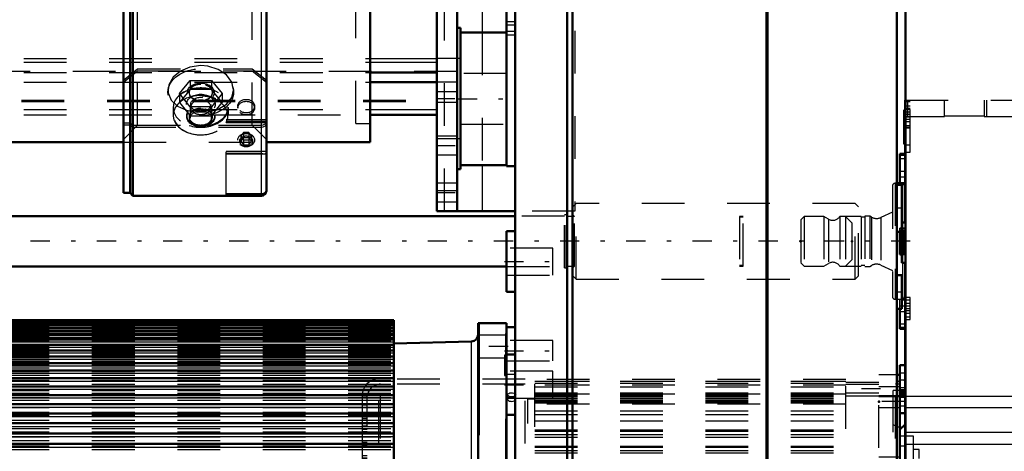
# Model space of a CAD drawing. Units: inches. Extents: x 24 to 247, y 20 to 251.
# Drawn here: x 76 to 99, y 167 to 177 of the extents above; entities that cross this region are included whole.
import ezdxf

# ---------------------------------------------------------------- set-up
doc = ezdxf.new("R2010")
doc.units = ezdxf.units.IN
doc.header["$MEASUREMENT"] = 0
doc.linetypes.add('Center', pattern=[1.5, 0.45, -0.5, 0.05, -0.5])
doc.linetypes.add('Dashed', pattern=[2, 1, -1])
for name, color, linetype, lineweight in [('2d ConnectionPoints', 7, 'Continuous', 50), ('AM_0', 7, 'Continuous', 50), ('AM_4', 3, 'Continuous', 25), ('AM_7', 7, 'Center', 25), ('AM_9', 6, 'Dashed', 25)]:
    doc.layers.add(name, color=color, linetype=linetype, lineweight=lineweight)

# ---------------------------------------------------------------- blocks, each defined once
blk = doc.blocks.new('85_2727016130_MOTOR_12_2H72_MF13_0_in_Q3KT8_1_1_GN_Wire_Rope_Hoist_900')
at = {"layer": 'AM_0'}
for p, q in [((84.291, 170.213), (73.219, 170.213)), ((84.291, 170.206), (73.219, 170.206)), ((84.291, 170.184), (73.219, 170.184)), ((84.291, 170.213), (84.291, 166.296)), ((84.291, 170.148), (73.219, 170.148)), ((84.291, 170.097), (73.219, 170.097)), ((84.291, 170.032), (73.219, 170.032)), ((84.291, 169.953), (73.219, 169.953)), ((86.93, 170.137), (86.261, 170.137)), ((86.261, 170.137), (86.261, 159.577)), ((86.28, 167.513), (86.28, 170.137)), ((86.93, 170.137), (86.93, 169.588)), ((84.291, 169.86), (73.219, 169.86)), ((84.291, 169.754), (73.219, 169.754)), ((84.291, 169.634), (73.219, 169.634)), ((84.291, 169.501), (73.219, 169.501)), ((86.107, 169.711), (84.291, 169.664)), ((84.291, 169.356), (73.219, 169.356)), ((84.291, 169.198), (73.219, 169.198)), ((84.291, 169.029), (73.219, 169.029)), ((84.291, 168.848), (73.219, 168.848)), ((84.291, 168.656), (73.219, 168.656)), ((84.291, 168.454), (73.219, 168.454)), ((84.291, 168.243), (73.219, 168.243)), ((84.291, 168.022), (73.219, 168.022)), ((86.93, 167.988), (86.93, 161.526)), ((84.291, 167.792), (73.219, 167.792)), ((84.291, 167.555), (73.219, 167.555)), ((86.261, 167.513), (86.28, 167.513)), ((84.291, 167.31), (73.219, 167.31))]:
    blk.add_line(p, q, dxfattribs=at)
blk.add_arc((86.103, 169.869), 0.158, 271.5, 0, dxfattribs=at)
at = {"layer": 'AM_4'}
for p, q in [((73.219, 170.103), (84.291, 170.103)), ((73.219, 170.05), (84.291, 170.05)), ((73.219, 169.983), (84.291, 169.983)), ((73.219, 169.902), (84.291, 169.902)), ((73.219, 169.807), (84.291, 169.807)), ((73.219, 169.699), (84.291, 169.699)), ((73.219, 169.577), (84.291, 169.577)), ((86.107, 160.003), (86.107, 169.711)), ((73.219, 169.443), (84.291, 169.443)), ((73.219, 169.295), (84.291, 169.295)), ((73.219, 169.136), (84.291, 169.136)), ((73.219, 168.965), (84.291, 168.965)), ((73.219, 168.783), (84.291, 168.783)), ((73.219, 168.589), (84.291, 168.589)), ((73.219, 168.386), (84.291, 168.386)), ((73.219, 168.173), (84.291, 168.173)), ((73.219, 167.951), (84.291, 167.951)), ((73.219, 167.72), (84.291, 167.72)), ((73.219, 167.482), (84.291, 167.482)), ((73.219, 167.236), (84.291, 167.236))]:
    blk.add_line(p, q, dxfattribs=at)
at = {"layer": 'AM_7'}
for p, q in [((86.964, 169.593), (86.227, 169.593)), ((86.933, 169.152), (86.878, 169.152))]:
    blk.add_line(p, q, dxfattribs=at)
at = {"layer": 'AM_9'}
for p, q in [((73.219, 170.175), (84.291, 170.175)), ((73.219, 170.17), (84.291, 170.17)), ((73.219, 170.165), (84.291, 170.165)), ((73.219, 170.15), (84.291, 170.15)), ((73.219, 170.142), (84.291, 170.142)), ((73.219, 170.115), (84.291, 170.115)), ((73.219, 170.067), (84.291, 170.067)), ((73.219, 170.004), (84.291, 170.004)), ((73.219, 169.927), (84.291, 169.927)), ((73.219, 169.836), (84.291, 169.836)), ((73.219, 169.731), (84.291, 169.731)), ((86.93, 169.859), (86.28, 169.859)), ((86.93, 169.9), (86.9, 169.9)), ((86.9, 169.9), (86.9, 159.814)), ((73.219, 169.613), (84.291, 169.613)), ((73.219, 169.581), (84.291, 169.581)), ((73.219, 169.572), (84.291, 169.572)), ((73.219, 169.561), (84.291, 169.561)), ((73.219, 169.55), (84.291, 169.55)), ((73.219, 169.531), (84.291, 169.531)), ((73.219, 169.515), (84.291, 169.515)), ((73.219, 169.488), (84.291, 169.488)), ((86.93, 169.506), (86.9, 169.506)), ((73.219, 169.482), (84.291, 169.482)), ((73.219, 169.468), (84.291, 169.468)), ((73.219, 169.433), (84.291, 169.433)), ((73.219, 169.407), (84.291, 169.407)), ((73.219, 169.365), (84.291, 169.365)), ((73.219, 169.338), (84.291, 169.338)), ((73.219, 169.335), (84.291, 169.335)), ((73.219, 169.285), (84.291, 169.285)), ((86.28, 169.327), (86.93, 169.327)), ((86.88, 169.388), (86.88, 168.915)), ((86.93, 169.388), (86.88, 169.388)), ((73.219, 169.25), (84.291, 169.25)), ((73.219, 169.193), (84.291, 169.193)), ((73.219, 169.182), (84.291, 169.182)), ((73.219, 169.153), (84.291, 169.153)), ((73.219, 169.089), (84.291, 169.089)), ((73.219, 169.044), (84.291, 169.044)), ((73.219, 169.014), (84.291, 169.014)), ((73.219, 168.973), (84.291, 168.973)), ((73.219, 168.923), (84.291, 168.923)), ((73.219, 168.846), (84.291, 168.846)), ((73.219, 168.835), (84.291, 168.835)), ((86.88, 168.915), (86.93, 168.915)), ((86.9, 168.797), (86.93, 168.797)), ((73.219, 168.792), (84.291, 168.792)), ((73.219, 168.708), (84.291, 168.708)), ((73.219, 168.65), (84.291, 168.65)), ((73.219, 168.645), (84.291, 168.645)), ((73.219, 168.56), (84.291, 168.56)), ((73.219, 168.497), (84.291, 168.497)), ((73.219, 168.445), (84.291, 168.445)), ((73.219, 168.401), (84.291, 168.401)), ((73.219, 168.335), (84.291, 168.335)), ((73.219, 168.234), (84.291, 168.234)), ((73.219, 168.233), (84.291, 168.233)), ((73.219, 168.162), (84.291, 168.162)), ((73.219, 168.055), (84.291, 168.055)), ((73.219, 168.015), (84.291, 168.015)), ((73.219, 167.981), (84.291, 167.981)), ((73.219, 167.869), (84.291, 167.869)), ((73.219, 167.791), (84.291, 167.791)), ((73.219, 167.786), (84.291, 167.786)), ((73.219, 167.674), (84.291, 167.674)), ((73.219, 167.594), (84.291, 167.594)), ((73.219, 167.55), (84.291, 167.55)), ((73.219, 167.472), (84.291, 167.472)), ((86.93, 167.418), (86.9, 167.418)), ((73.219, 167.388), (84.291, 167.388)), ((73.219, 167.306), (84.291, 167.306)), ((73.219, 167.262), (84.291, 167.262)), ((73.219, 167.176), (84.291, 167.176))]:
    blk.add_line(p, q, dxfattribs=at)
blk = doc.blocks.new('86_krrdaa47qc0xy2zusijf1mpud________0_in_Q3KT8_1_1_GN_Wire_Rope_Hoist_900')
at = {"layer": 'AM_0'}
for p, q in [((77.954, 173.193), (77.954, 189.617)), ((81.303, 173.243), (81.303, 189.567)), ((78.111, 173.193), (78.111, 187.983)), ((78.179, 173.125), (78.179, 188.037)), ((77.954, 173.193), (78.111, 173.193)), ((78.111, 173.193), (78.179, 173.125)), ((78.179, 173.125), (81.185, 173.125))]:
    blk.add_line(p, q, dxfattribs=at)
blk.add_arc((81.185, 173.243), 0.118, 270, 360, dxfattribs=at)
at = {"layer": 'AM_4'}
blk.add_line((81.185, 173.125), (81.185, 184.453), dxfattribs=at)
at = {"layer": 'AM_9'}
for p, q in [((78.288, 174.775), (78.288, 188.035)), ((80.969, 174.775), (80.969, 188.035)), ((77.954, 175.831), (78.288, 176.099)), ((77.954, 175.784), (78.288, 176.052)), ((78.288, 176.099), (80.969, 176.099)), ((78.288, 176.052), (80.969, 176.052)), ((80.969, 176.099), (81.303, 175.831)), ((80.969, 176.052), (81.303, 175.784)), ((79.267, 175.517), (79.517, 175.826)), ((79.517, 175.826), (79.517, 175.615)), ((79.517, 175.826), (80.017, 175.826)), ((80.017, 175.826), (80.017, 175.615)), ((80.017, 175.826), (80.268, 175.517)), ((79, 175.602), (79, 175.551)), ((79.517, 175.615), (79.267, 175.306)), ((79.267, 175.517), (79.267, 175.306)), ((79.517, 175.208), (79.267, 175.517)), ((79.495, 175.551), (79.495, 175.54)), ((80.017, 175.615), (79.517, 175.615)), ((80.268, 175.306), (80.017, 175.615)), ((80.268, 175.517), (80.017, 175.208)), ((80.04, 175.54), (80.04, 175.551)), ((80.268, 175.517), (80.268, 175.306)), ((80.535, 175.551), (80.535, 175.602)), ((79.267, 175.306), (79.517, 174.997)), ((79.531, 175.264), (79.531, 175.198)), ((80.004, 175.198), (80.004, 175.264)), ((80.017, 174.997), (80.268, 175.306)), ((79.122, 175.189), (79.122, 175.013)), ((79.517, 175.208), (79.517, 174.997)), ((80.017, 175.208), (79.517, 175.208)), ((80.017, 175.208), (80.017, 174.997)), ((80.413, 175.013), (80.413, 175.189)), ((80.634, 175.225), (80.634, 175.179)), ((81.027, 175.179), (81.027, 175.225)), ((78.111, 174.827), (77.954, 174.827)), ((78.179, 174.773), (78.111, 174.827)), ((79.439, 175.004), (79.439, 174.977)), ((79.495, 174.977), (79.495, 174.963)), ((79.517, 174.997), (80.017, 174.997)), ((80.04, 174.963), (80.04, 174.977)), ((80.096, 174.977), (80.096, 175.004)), ((80.358, 173.152), (80.358, 174.904)), ((81.303, 174.904), (80.358, 174.904)), ((80.358, 174.874), (81.303, 174.874)), ((80.358, 174.841), (81.303, 174.841)), ((78.111, 174.78), (77.954, 174.78)), ((77.954, 174.441), (78.288, 174.775)), ((78.179, 174.726), (78.111, 174.78)), ((81.185, 174.773), (78.179, 174.773)), ((81.185, 174.726), (78.179, 174.726)), ((78.288, 174.775), (80.969, 174.775)), ((80.768, 174.608), (80.705, 174.521)), ((80.893, 174.608), (80.768, 174.608)), ((80.768, 174.608), (80.768, 174.491)), ((80.955, 174.521), (80.893, 174.608)), ((80.893, 174.608), (80.893, 174.491)), ((80.969, 174.775), (81.303, 174.441)), ((80.705, 174.521), (80.705, 174.404)), ((80.705, 174.521), (80.768, 174.434)), ((80.768, 174.491), (80.705, 174.404)), ((80.705, 174.404), (80.768, 174.316)), ((80.768, 174.491), (80.893, 174.491)), ((80.768, 174.434), (80.893, 174.434)), ((80.768, 174.434), (80.768, 174.316)), ((80.893, 174.434), (80.955, 174.521)), ((80.955, 174.404), (80.893, 174.491)), ((80.893, 174.434), (80.893, 174.316)), ((80.893, 174.316), (80.955, 174.404)), ((80.955, 174.521), (80.955, 174.404)), ((80.358, 174.168), (81.303, 174.168)), ((80.358, 174.123), (81.185, 174.123)), ((80.358, 174.104), (81.248, 174.104)), ((80.768, 174.316), (80.893, 174.316)), ((80.358, 173.174), (81.247, 173.174)), ((80.358, 173.152), (81.185, 173.152))]:
    blk.add_line(p, q, dxfattribs=at)
for points in [[(79.767, 176.174), (79.514, 176.141), (79.289, 176.045), (79.117, 175.9), (79.019, 175.724), (79, 175.601)], [(80.535, 175.602), (80.535, 175.604), (80.491, 175.787), (80.366, 175.954), (80.174, 176.084), (79.935, 176.16), (79.767, 176.174)], [(79, 175.601), (79.005, 175.54), (79.076, 175.368), (79.225, 175.227), (79.435, 175.128), (79.684, 175.082), (79.94, 175.092), (80.177, 175.156), (80.369, 175.271), (80.493, 175.425), (80.535, 175.602)], [(81.299, 174.843), (81.294, 174.831), (81.273, 174.804), (81.254, 174.791), (81.219, 174.777), (81.185, 174.773)], [(81.303, 174.821), (81.303, 174.815), (81.294, 174.784), (81.273, 174.757), (81.254, 174.744), (81.219, 174.73), (81.185, 174.726)], [(81.303, 174.868), (81.303, 174.862), (81.299, 174.843)], [(81.185, 174.123), (81.185, 174.123), (81.242, 174.104), (81.248, 174.104)], [(81.248, 174.104), (81.277, 174.11), (81.296, 174.127), (81.303, 174.149), (81.303, 174.155)], [(81.303, 173.291), (81.29, 173.227), (81.272, 173.198), (81.247, 173.174)], [(81.247, 173.174), (81.206, 173.155), (81.185, 173.152), (81.185, 173.152)]]:
    blk.add_lwpolyline(points, dxfattribs=at)
for centre, major_axis, ratio in [((79.767, 175.551), (0.768, 0), 0.71325), ((79.767, 175.54), (-0.315, 0), 0.71325), ((79.767, 175.198), (0.634, 0), 0.71325), ((79.767, 175.264), (-0.335, 0), 0.71325), ((79.767, 175.264), (0.236, 0), 0.71325), ((80.83, 175.225), (-0.197, 0), 0.803857), ((80.83, 175.179), (-0.197, 0), 0.803857), ((79.767, 175.004), (0.329, 0), 0.71325), ((79.767, 174.977), (0.329, 0), 0.71325), ((79.767, 174.944), (-0.245, 0), 0.71325), ((80.83, 174.429), (-0.196, 0), 0.803857), ((80.83, 174.404), (-0.152, 0), 0.803857)]:
    blk.add_ellipse(centre, major_axis=major_axis, ratio=ratio, dxfattribs=at)
for centre, major_axis, start_param, end_param in [((79.767, 175.551), (0.273, 0), 1.570796, 3.141593), ((79.767, 175.551), (0.273, 0), 3.141593, 7.853982), ((79.767, 175.54), (0.273, 0), 3.141593, 7.853982), ((79.767, 175.54), (0.273, 0), 1.570796, 3.141593), ((79.767, 175.004), (0.634, 0), 5.911391, 9.96301), ((79.767, 175.189), (0.646, 0), 1.954501, 4.27229), ((79.767, 175.189), (0.646, 0), 4.27229, 7.495234), ((79.767, 175.189), (0.646, 0), 1.570796, 1.954501), ((79.767, 175.189), (0.646, 0), 1.212048, 1.570796), ((79.767, 175.013), (0.646, 0), 1.570796, 3.141593), ((79.767, 175.013), (0.646, 0), 3.68987, 7.853982), ((79.767, 175.198), (0.236, 0), 3.141593, 7.853982), ((79.767, 175.198), (0.236, 0), 1.570796, 3.141593), ((79.767, 174.977), (0.273, 0), 1.570796, 3.141593), ((79.767, 174.977), (0.273, 0), 3.141593, 7.853982), ((79.767, 174.963), (0.273, 0), 1.570796, 6.283185), ((79.767, 174.963), (0.273, 0), 0, 1.570796), ((79.767, 175.013), (0.646, 0), 3.141593, 3.68987), ((79.767, 175.004), (0.634, 0), 3.679825, 5.911391)]:
    blk.add_ellipse(centre, major_axis=major_axis, ratio=0.71325, start_param=start_param, end_param=end_param, dxfattribs=at)
blk = doc.blocks.new('88_D_0643003950_CUBICLE_GK_SH6_YAL_0_in_Q3KT8_1_1_GN_Wire_Rope_Hoist_900')
at = {"layer": 'AM_0'}
for p, q in [((96.268, 188.694), (96.268, 162.113)), ((96.268, 172.501), (96.189, 172.501)), ((96.189, 172.312), (96.189, 171.555)), ((96.189, 171.555), (96.268, 171.555))]:
    blk.add_line(p, q, dxfattribs=at)
at = {"layer": 'AM_4'}
for p, q in [((96.268, 168.425), (102.257, 168.425)), ((96.268, 168.163), (102.257, 168.163)), ((96.268, 167.585), (102.257, 167.585)), ((96.268, 167.304), (102.257, 167.304))]:
    blk.add_line(p, q, dxfattribs=at)
at = {"layer": 'AM_7'}
blk.add_line((96.272, 172.028), (96.185, 172.028), dxfattribs=at)
at = {"layer": 'AM_9'}
for p, q in [((96.189, 172.501), (96.189, 172.312)), ((96.228, 172.304), (96.189, 172.304)), ((96.228, 172.304), (96.228, 171.752)), ((96.268, 172.189), (96.228, 172.189)), ((96.228, 171.866), (96.268, 171.866)), ((96.189, 171.752), (96.228, 171.752))]:
    blk.add_line(p, q, dxfattribs=at)
blk = doc.blocks.new('89_2627004300_GEAR_SH6_SHR6_0_in_Q3KT8_1_1_GN_Wire_Rope_Hoist_900')
at = {"layer": 'AM_0'}
for p, q in [((88.349, 188.788), (88.349, 157.077)), ((88.472, 188.788), (88.472, 157.077)), ((93.018, 188.788), (93.018, 162.042)), ((93.037, 188.788), (93.037, 162.042)), ((96.071, 162.199), (96.071, 188.788)), ((87.127, 157.077), (87.127, 186.875)), ((86.93, 173.819), (86.93, 179)), ((86.93, 176.949), (85.847, 176.949)), ((85.847, 173.841), (86.93, 173.841)), ((86.93, 173.819), (87.127, 173.819)), ((96.189, 173.384), (96.071, 173.384)), ((96.189, 172.312), (96.189, 173.384)), ((86.93, 170.872), (86.93, 172.291)), ((87.127, 172.291), (86.93, 172.291)), ((96.071, 172.281), (96.189, 172.281)), ((96.189, 171.261), (96.071, 171.261)), ((96.189, 170.473), (96.189, 171.261)), ((86.93, 170.872), (87.127, 170.872)), ((96.071, 170.473), (96.189, 170.473)), ((87.127, 170.045), (86.93, 170.045)), ((86.93, 167.988), (86.93, 169.588)), ((87.127, 169.406), (86.93, 169.406)), ((86.93, 167.988), (87.127, 167.988))]:
    blk.add_line(p, q, dxfattribs=at)
at = {"layer": 'AM_4'}
for p, q in [((87.127, 177.118), (86.93, 177.118)), ((87.127, 176.889), (86.93, 176.889))]:
    blk.add_line(p, q, dxfattribs=at)
at = {"layer": 'AM_7'}
for p, q in [((85.793, 175.395), (86.985, 175.395)), ((96.195, 172.833), (96.065, 172.833)), ((86.876, 171.581), (88.068, 171.581)), ((96.195, 170.867), (96.065, 170.867)), ((86.876, 169.493), (88.068, 169.493)), ((86.876, 168.697), (88.068, 168.697))]:
    blk.add_line(p, q, dxfattribs=at)
at = {"layer": 'AM_9'}
for p, q in [((87.127, 177.196), (86.93, 177.196)), ((87.127, 176.97), (86.93, 176.97)), ((86.93, 175.986), (85.847, 175.986)), ((85.847, 174.804), (86.93, 174.804)), ((96.189, 172.281), (96.189, 172.312)), ((88.014, 171.897), (86.93, 171.897)), ((88.014, 171.266), (88.014, 171.897)), ((86.93, 171.266), (88.014, 171.266)), ((88.014, 169.73), (86.93, 169.73)), ((88.014, 169.257), (88.014, 169.73)), ((86.93, 169.257), (88.014, 169.257)), ((88.014, 169.012), (86.93, 169.012)), ((86.93, 168.942), (87.127, 168.942)), ((88.014, 168.382), (88.014, 169.012)), ((86.93, 168.382), (88.014, 168.382))]:
    blk.add_line(p, q, dxfattribs=at)
blk = doc.blocks.new('94_0643000400ROPEDRUMSH6L2G105F_0_in_Q3KT8_1_1_GN_Wire_Rope_Hoist_900')
at = {"layer": 'AM_0'}
for p, q in [((83.732, 174.38), (83.732, 188.239)), ((55.622, 174.38), (77.954, 174.38)), ((81.303, 174.38), (83.732, 174.38))]:
    blk.add_line(p, q, dxfattribs=at)
at = {"layer": 'AM_9'}
for p, q in [((83.398, 174.815), (83.398, 187.804)), ((83.398, 174.815), (83.732, 174.815)), ((77.954, 174.38), (81.303, 174.38))]:
    blk.add_line(p, q, dxfattribs=at)
blk = doc.blocks.new('107_2425424140_sh6_1_0_in_Q3KT8_1_1_GN_Wire_Rope_Hoist_900')
at = {"layer": 'AM_7'}
blk.add_line((96.382, 172.058), (35.845, 172.058), dxfattribs=at)
blk = doc.blocks.new('114_2127017120_8_2F13_M1_45_Z9_0_in_Q3KT8_1_1_GN_Wire_Rope_Hoist_900')
at = {"layer": 'AM_0'}
for p, q in [((96.142, 168.928), (96.071, 168.928)), ((96.142, 164.76), (96.142, 168.452)), ((96.142, 163.694), (96.142, 163.972)), ((92.52, 161.684), (92.52, 162.042)), ((93.052, 161.428), (93.052, 162.042)), ((93.052, 161.684), (92.52, 161.684)), ((93.17, 161.428), (89.413, 161.428)), ((93.17, 160.876), (93.17, 161.428)), ((93.17, 161.172), (92.402, 161.172)), ((92.52, 160.876), (92.52, 161.172)), ((93.17, 160.876), (89.413, 160.876))]:
    blk.add_line(p, q, dxfattribs=at)
at = {"layer": 'AM_4'}
for p, q in [((96.071, 168.655), (96.142, 168.655)), ((96.071, 168.42), (96.142, 168.42)), ((96.071, 163.726), (96.142, 163.726)), ((92.638, 161.684), (92.638, 162.042)), ((92.934, 161.428), (92.934, 162.042)), ((93.052, 160.876), (93.052, 161.428)), ((92.402, 160.876), (92.402, 161.172)), ((92.638, 160.876), (92.638, 161.172))]:
    blk.add_line(p, q, dxfattribs=at)
at = {"layer": 'AM_7'}
for p, q in [((95.689, 168.603), (94.832, 168.603)), ((96.167, 168.3), (95.626, 168.3)), ((98.354, 166.073), (83.35, 166.073)), ((83.538, 166.039), (83.668, 166.039)), ((95.689, 164.809), (94.832, 164.809)), ((96.167, 163.846), (95.626, 163.846))]:
    blk.add_line(p, q, dxfattribs=at)
at = {"layer": 'AM_9'}
for p, q in [((87.363, 168.829), (83.938, 168.829)), ((83.938, 163.317), (83.938, 168.829)), ((87.363, 163.317), (87.363, 168.829)), ((94.871, 168.819), (87.587, 168.819)), ((87.587, 163.711), (87.587, 168.819)), ((94.871, 163.662), (94.871, 168.819)), ((96.071, 168.928), (95.65, 168.928)), ((95.65, 163.219), (95.65, 168.928)), ((96.142, 168.81), (96.04, 168.707)), ((96.142, 168.452), (96.142, 168.928)), ((87.363, 168.711), (83.977, 168.711)), ((83.977, 163.436), (83.977, 168.711)), ((87.587, 168.78), (94.871, 168.78)), ((94.871, 168.774), (87.587, 168.774)), ((87.587, 168.734), (94.871, 168.734)), ((94.871, 168.684), (87.587, 168.684)), ((87.587, 168.645), (94.871, 168.645)), ((94.871, 168.76), (95.65, 168.76)), ((95.65, 168.701), (94.871, 168.701)), ((95.65, 168.655), (96.071, 168.655)), ((96.142, 168.707), (96.04, 168.707)), ((96.04, 163.439), (96.04, 168.707)), ((83.664, 168.436), (83.544, 168.436)), ((83.544, 168.436), (83.544, 163.712)), ((83.662, 168.401), (83.544, 168.401)), ((83.662, 163.711), (83.662, 168.401)), ((83.664, 163.711), (83.664, 168.436)), ((86.949, 168.46), (86.949, 168.358)), ((86.95, 168.352), (86.949, 168.358)), ((87.146, 168.358), (87.146, 168.46)), ((87.146, 168.454), (87.146, 168.46)), ((87.587, 168.357), (87.43, 168.357)), ((87.43, 163.79), (87.43, 168.357)), ((87.587, 168.509), (94.871, 168.509)), ((87.587, 168.494), (94.871, 168.494)), ((94.871, 168.475), (87.587, 168.475)), ((87.587, 168.47), (94.871, 168.47)), ((87.587, 168.464), (94.871, 168.464)), ((87.587, 168.455), (94.871, 168.455)), ((87.587, 168.426), (94.871, 168.426)), ((87.587, 168.426), (94.871, 168.426)), ((87.587, 168.425), (94.871, 168.425)), ((87.587, 168.388), (94.871, 168.388)), ((87.587, 168.37), (94.871, 168.37)), ((94.871, 168.504), (95.65, 168.504)), ((94.871, 168.436), (95.65, 168.436)), ((96.142, 168.438), (95.65, 168.438)), ((95.65, 168.42), (96.071, 168.42)), ((95.985, 163.583), (95.985, 168.563)), ((96.142, 168.563), (95.985, 168.563)), ((83.662, 168.214), (83.544, 168.214)), ((87.587, 168.333), (94.871, 168.333)), ((87.587, 168.331), (94.871, 168.331)), ((87.587, 168.307), (94.871, 168.307)), ((87.587, 168.271), (94.871, 168.271)), ((94.871, 168.239), (87.587, 168.239)), ((95.65, 168.163), (96.142, 168.163)), ((83.662, 167.963), (83.544, 167.963)), ((83.662, 167.904), (83.544, 167.904)), ((83.662, 167.899), (83.544, 167.899)), ((87.587, 168.081), (94.871, 168.081)), ((87.587, 168.002), (94.871, 168.002)), ((83.662, 167.726), (83.544, 167.726)), ((83.544, 167.726), (83.545, 163.677)), ((83.662, 167.653), (83.544, 167.653)), ((83.662, 167.648), (83.544, 167.648)), ((87.587, 167.852), (94.871, 167.852)), ((96.142, 167.687), (95.985, 167.755)), ((83.662, 167.594), (83.544, 167.594)), ((83.662, 167.589), (83.544, 167.589)), ((87.587, 167.636), (94.871, 167.636)), ((87.587, 167.609), (94.871, 167.609)), ((87.587, 167.53), (94.871, 167.53)), ((87.587, 167.468), (94.871, 167.468)), ((96.457, 167.491), (96.142, 167.491)), ((96.457, 164.656), (96.457, 167.491)), ((83.662, 167.343), (83.544, 167.343)), ((83.662, 167.338), (83.544, 167.338)), ((83.662, 167.284), (83.544, 167.284)), ((83.662, 167.279), (83.544, 167.279)), ((87.587, 167.255), (94.871, 167.255)), ((87.587, 167.235), (94.871, 167.235)), ((83.662, 167.033), (83.544, 167.033)), ((83.662, 167.028), (83.544, 167.028)), ((83.662, 166.974), (83.544, 166.974)), ((83.662, 166.969), (83.544, 166.969)), ((87.587, 167.156), (94.871, 167.156)), ((87.587, 167.1), (94.871, 167.1)), ((96.142, 166.999), (95.65, 166.999)), ((96.595, 167.176), (96.457, 167.176)), ((96.595, 164.971), (96.595, 167.176)), ((83.662, 166.723), (83.544, 166.723)), ((87.587, 166.887), (94.871, 166.887)), ((87.587, 166.861), (94.871, 166.861)), ((87.587, 166.782), (94.871, 166.782)), ((87.587, 166.732), (94.871, 166.732)), ((83.662, 166.718), (83.544, 166.718)), ((83.662, 166.669), (83.544, 166.669)), ((83.662, 166.659), (83.544, 166.659)), ((87.587, 166.519), (94.871, 166.519)), ((83.662, 166.418), (83.544, 166.418)), ((83.662, 166.408), (83.544, 166.408)), ((83.662, 166.359), (83.544, 166.359)), ((83.662, 166.349), (83.544, 166.349)), ((87.43, 166.467), (83.662, 166.467)), ((86.949, 166.414), (86.949, 165.732)), ((87.146, 165.733), (87.146, 166.414)), ((87.587, 166.487), (94.871, 166.487)), ((87.587, 166.408), (94.871, 166.408)), ((87.587, 166.364), (94.871, 166.364)), ((97.004, 166.471), (96.595, 166.471)), ((97.067, 166.408), (97.004, 166.471)), ((97.004, 165.676), (97.004, 166.471)), ((97.186, 166.408), (97.067, 166.408)), ((97.067, 165.739), (97.067, 166.408)), ((97.359, 166.467), (97.186, 166.467)), ((97.186, 165.68), (97.186, 166.467)), ((97.382, 166.443), (97.359, 166.467)), ((97.359, 165.68), (97.359, 166.467)), ((97.422, 166.451), (97.382, 166.412)), ((97.382, 165.703), (97.382, 166.443)), ((98.209, 166.451), (97.422, 166.451)), ((97.422, 165.695), (97.422, 166.451)), ((98.249, 166.412), (98.209, 166.451)), ((98.209, 165.695), (98.209, 166.451)), ((98.249, 165.735), (98.249, 166.412)), ((83.662, 166.108), (83.544, 166.108)), ((83.662, 166.098), (83.544, 166.098)), ((83.662, 166.049), (83.544, 166.049)), ((83.662, 166.039), (83.544, 166.039)), ((87.146, 166.073), (86.949, 166.073)), ((87.587, 166.151), (94.871, 166.151)), ((87.587, 166.113), (94.871, 166.113)), ((87.587, 166.034), (94.871, 166.034)), ((87.587, 165.996), (94.871, 165.996)), ((83.662, 165.798), (83.544, 165.798)), ((83.662, 165.788), (83.544, 165.788)), ((83.662, 165.739), (83.544, 165.739)), ((83.662, 165.729), (83.544, 165.729)), ((83.662, 165.68), (87.43, 165.68)), ((86.95, 165.727), (86.949, 165.732)), ((87.002, 165.697), (87.009, 165.696)), ((87.587, 165.783), (94.871, 165.783)), ((87.587, 165.739), (94.871, 165.739)), ((87.587, 165.66), (94.871, 165.66)), ((87.587, 165.628), (94.871, 165.628)), ((96.595, 165.676), (97.004, 165.676)), ((97.004, 165.676), (97.067, 165.739)), ((97.067, 165.739), (97.186, 165.739)), ((97.186, 165.68), (97.359, 165.68)), ((97.359, 165.68), (97.382, 165.703)), ((97.382, 165.735), (97.422, 165.695)), ((97.422, 165.695), (98.209, 165.695)), ((98.209, 165.695), (98.249, 165.735)), ((83.662, 165.488), (83.544, 165.488)), ((83.662, 165.478), (83.544, 165.478)), ((83.662, 165.429), (83.544, 165.429)), ((83.662, 165.424), (83.544, 165.424)), ((87.587, 165.415), (94.871, 165.415)), ((87.587, 165.365), (94.871, 165.365)), ((83.662, 165.178), (83.544, 165.178)), ((83.662, 165.173), (83.544, 165.173)), ((83.662, 165.119), (83.544, 165.119)), ((83.662, 165.114), (83.544, 165.114)), ((87.587, 165.286), (94.871, 165.286)), ((87.587, 165.26), (94.871, 165.26)), ((94.871, 165.31), (95.65, 165.31)), ((95.65, 165.148), (96.142, 165.148)), ((87.587, 165.047), (94.871, 165.047)), ((87.587, 164.991), (94.871, 164.991)), ((87.587, 164.912), (94.871, 164.912)), ((87.587, 164.892), (94.871, 164.892)), ((94.871, 165.071), (95.65, 165.071)), ((95.65, 164.907), (94.871, 164.907)), ((96.457, 164.971), (96.595, 164.971)), ((83.662, 164.868), (83.544, 164.868)), ((83.662, 164.863), (83.544, 164.863)), ((83.662, 164.809), (83.544, 164.809)), ((83.662, 164.804), (83.544, 164.804)), ((87.587, 164.679), (94.871, 164.679)), ((94.871, 164.71), (95.65, 164.71)), ((96.142, 163.972), (96.142, 164.76)), ((96.142, 164.656), (96.457, 164.656)), ((83.662, 164.558), (83.544, 164.558)), ((83.662, 164.553), (83.544, 164.553)), ((83.662, 164.499), (83.544, 164.499)), ((83.662, 164.494), (83.544, 164.494)), ((87.587, 164.617), (94.871, 164.617)), ((87.587, 164.538), (94.871, 164.538)), ((87.587, 164.51), (94.871, 164.51)), ((94.871, 164.474), (95.65, 164.474)), ((95.985, 164.392), (96.142, 164.459)), ((83.544, 164.386), (83.662, 164.386)), ((83.545, 163.678), (83.544, 164.386)), ((83.662, 164.248), (83.544, 164.248)), ((83.662, 164.243), (83.544, 164.243)), ((94.871, 164.389), (95.65, 164.389)), ((83.662, 164.184), (83.544, 164.184)), ((87.587, 164.179), (94.871, 164.179)), ((87.587, 164.135), (94.871, 164.135)), ((87.587, 164.054), (94.871, 164.054)), ((87.587, 163.987), (94.871, 163.987)), ((96.142, 163.984), (95.65, 163.984)), ((83.662, 163.933), (83.544, 163.933)), ((86.949, 163.789), (86.949, 163.687)), ((86.95, 163.783), (86.949, 163.789)), ((87.146, 163.687), (87.146, 163.789)), ((87.43, 163.79), (87.587, 163.79)), ((87.587, 163.908), (94.871, 163.908)), ((87.587, 163.841), (94.871, 163.841)), ((87.587, 163.836), (94.871, 163.836)), ((87.587, 163.822), (94.871, 163.822)), ((87.587, 163.806), (94.871, 163.806)), ((87.587, 163.75), (94.871, 163.75)), ((95.65, 163.726), (96.071, 163.726)), ((83.545, 163.677), (83.545, 163.678)), ((83.662, 163.711), (83.664, 163.711)), ((87.146, 163.681), (87.146, 163.687)), ((87.587, 163.711), (94.871, 163.711)), ((90.689, 163.711), (90.43, 163.258)), ((90.489, 163.258), (90.719, 163.66)), ((90.719, 163.66), (92.264, 163.66)), ((92.264, 163.66), (92.264, 163.711)), ((94.871, 163.662), (95.65, 163.662)), ((95.65, 163.708), (96.142, 163.708)), ((95.985, 163.583), (96.142, 163.583)), ((96.142, 163.219), (96.142, 163.694)), ((83.938, 163.317), (87.363, 163.317)), ((83.977, 163.436), (87.363, 163.436)), ((95.65, 163.492), (96.142, 163.492)), ((96.04, 163.439), (96.142, 163.439)), ((96.04, 163.439), (96.142, 163.337)), ((86.752, 160.876), (86.752, 163.258)), ((93.052, 163.258), (86.752, 163.258)), ((86.871, 161.428), (86.871, 163.258)), ((87.166, 161.684), (87.166, 163.258)), ((87.284, 163.258), (87.284, 161.684)), ((92.52, 162.042), (92.52, 163.258)), ((92.638, 162.042), (92.638, 163.258)), ((92.934, 162.042), (92.934, 163.258)), ((93.052, 162.042), (93.052, 163.258)), ((95.65, 163.219), (96.142, 163.219)), ((84.922, 161.609), (84.922, 162.79)), ((84.922, 162.79), (86.752, 162.79)), ((84.922, 162.672), (86.752, 162.672)), ((84.922, 161.727), (86.752, 161.727)), ((87.284, 161.684), (86.752, 161.684)), ((84.922, 161.609), (86.752, 161.609)), ((86.634, 160.876), (86.634, 161.428)), ((89.413, 161.428), (86.634, 161.428)), ((87.402, 161.172), (86.634, 161.172)), ((87.166, 160.876), (87.166, 161.172)), ((87.284, 160.876), (87.284, 161.172)), ((87.402, 160.876), (87.402, 161.172)), ((92.422, 160.876), (92.422, 161.172)), ((92.54, 160.876), (92.54, 161.172)), ((92.658, 160.876), (92.658, 161.172)), ((89.413, 160.876), (86.634, 160.876))]:
    blk.add_line(p, q, dxfattribs=at)
for points in [[(86.949, 168.46), (86.95, 168.466), (86.959, 168.481), (86.978, 168.494), (87.006, 168.503), (87.037, 168.507), (87.07, 168.506), (87.101, 168.5), (87.125, 168.49), (87.141, 168.476), (87.146, 168.46)], [(87.048, 168.409), (87.015, 168.412), (86.986, 168.421), (86.964, 168.433), (86.952, 168.449), (86.949, 168.46)], [(87.042, 168.405), (87.025, 168.404), (86.995, 168.398), (86.97, 168.387), (86.955, 168.373), (86.949, 168.358)], [(86.949, 168.358), (86.949, 168.357), (86.955, 168.341), (86.971, 168.326), (86.996, 168.315), (87.027, 168.308), (87.048, 168.307)], [(87.146, 168.358), (87.146, 168.363), (87.136, 168.379), (87.117, 168.392), (87.09, 168.401), (87.058, 168.405), (87.042, 168.405)], [(87.146, 168.46), (87.146, 168.46), (87.14, 168.443), (87.124, 168.428), (87.099, 168.417), (87.068, 168.41), (87.048, 168.409)], [(87.048, 168.307), (87.08, 168.31), (87.109, 168.318), (87.131, 168.331), (87.144, 168.347), (87.146, 168.358)], [(87.146, 166.414), (87.146, 166.419), (87.137, 166.433), (87.119, 166.443), (87.093, 166.449), (87.061, 166.452), (87.028, 166.452), (86.999, 166.449), (86.974, 166.442), (86.956, 166.431), (86.949, 166.416), (86.949, 166.414)], [(86.949, 166.414), (86.954, 166.399), (86.968, 166.382), (86.991, 166.367), (87.021, 166.357), (87.048, 166.354)], [(86.949, 166.073), (86.95, 166.09), (86.951, 166.108), (86.953, 166.124), (86.955, 166.141), (86.959, 166.157), (86.963, 166.172), (86.967, 166.186), (86.972, 166.2), (86.978, 166.213), (86.984, 166.224), (86.991, 166.235), (86.999, 166.244), (87.006, 166.252), (87.014, 166.258), (87.022, 166.263), (87.031, 166.267), (87.039, 166.269), (87.048, 166.27), (87.056, 166.269), (87.065, 166.267), (87.073, 166.263), (87.081, 166.258), (87.089, 166.252), (87.097, 166.244), (87.104, 166.235), (87.111, 166.224), (87.117, 166.213), (87.123, 166.2), (87.127, 166.189)], [(87.048, 166.354), (87.08, 166.358), (87.108, 166.369), (87.13, 166.384), (87.144, 166.402), (87.146, 166.414)], [(86.949, 166.073), (86.95, 166.056), (86.951, 166.039), (86.953, 166.022), (86.955, 166.006), (86.959, 165.99), (86.963, 165.975), (86.967, 165.96), (86.972, 165.947), (86.978, 165.934), (86.984, 165.923), (86.991, 165.912), (86.999, 165.903), (87.006, 165.895), (87.014, 165.888), (87.022, 165.883), (87.031, 165.879), (87.039, 165.877), (87.048, 165.876), (87.056, 165.877), (87.065, 165.879), (87.073, 165.883), (87.081, 165.888), (87.089, 165.895), (87.097, 165.903), (87.104, 165.912), (87.111, 165.923), (87.117, 165.934), (87.123, 165.947), (87.127, 165.958)], [(87.127, 166.189), (87.132, 166.174), (87.136, 166.159), (87.14, 166.144), (87.142, 166.127), (87.144, 166.111), (87.146, 166.094), (87.146, 166.076), (87.146, 166.073)], [(87.127, 165.958), (87.132, 165.972), (87.136, 165.987), (87.14, 166.003), (87.142, 166.019), (87.144, 166.036), (87.146, 166.053), (87.146, 166.07), (87.146, 166.073)], [(87.129, 165.764), (87.119, 165.771), (87.093, 165.785), (87.061, 165.792), (87.028, 165.791), (86.999, 165.783), (86.974, 165.769), (86.956, 165.752), (86.949, 165.734), (86.949, 165.732)], [(86.949, 165.732), (86.954, 165.719), (86.968, 165.707), (86.991, 165.699), (87.002, 165.697)], [(87.009, 165.696), (87.021, 165.695), (87.048, 165.694)], [(87.048, 165.694), (87.08, 165.695), (87.108, 165.7), (87.13, 165.709), (87.144, 165.722), (87.146, 165.732)], [(87.146, 165.732), (87.146, 165.737), (87.137, 165.755), (87.129, 165.764)], [(87.146, 163.789), (87.146, 163.795), (87.136, 163.811), (87.117, 163.825), (87.09, 163.835), (87.058, 163.839), (87.025, 163.838), (86.995, 163.832), (86.97, 163.82), (86.955, 163.805), (86.949, 163.789)], [(86.949, 163.789), (86.949, 163.788), (86.955, 163.772), (86.971, 163.758), (86.996, 163.748), (87.027, 163.742), (87.048, 163.741)], [(86.949, 163.687), (86.95, 163.692), (86.959, 163.708), (86.978, 163.722), (87.006, 163.732), (87.037, 163.737), (87.07, 163.736), (87.101, 163.729), (87.125, 163.718), (87.141, 163.703), (87.146, 163.687)], [(87.048, 163.741), (87.08, 163.744), (87.109, 163.751), (87.131, 163.763), (87.144, 163.778), (87.146, 163.789)], [(87.048, 163.639), (87.015, 163.642), (86.986, 163.649), (86.964, 163.661), (86.952, 163.676), (86.949, 163.687)], [(87.146, 163.687), (87.146, 163.686), (87.14, 163.67), (87.124, 163.656), (87.099, 163.646), (87.068, 163.64), (87.048, 163.639)]]:
    blk.add_lwpolyline(points, dxfattribs=at)
for centre, radius, start, end in [((83.938, 168.436), 0.394, 90, 180), ((83.977, 168.396), 0.315, 90, 172.8192), ((83.938, 163.711), 0.394, 180, 270), ((83.977, 163.75), 0.315, 187.1808, 270)]:
    blk.add_arc(centre, radius, start, end, dxfattribs=at)
blk = doc.blocks.new('115_D_2227589149_E21676_4_0_in_Q3KT8_1_1_GN_Wire_Rope_Hoist_900')
at = {"layer": 'AM_0'}
for p, q in [((87.127, 172.648), (43.271, 172.648)), ((43.271, 171.467), (86.93, 171.467))]:
    blk.add_line(p, q, dxfattribs=at)
at = {"layer": 'AM_9'}
for p, q in [((88.559, 172.943), (88.48, 172.865)), ((88.48, 171.25), (88.48, 172.865)), ((88.559, 171.172), (88.559, 172.943)), ((95.094, 172.943), (88.559, 172.943)), ((95.094, 171.172), (95.094, 172.943)), ((95.173, 172.865), (95.094, 172.943)), ((95.173, 171.25), (95.173, 172.865)), ((88.287, 172.648), (87.127, 172.648)), ((88.287, 171.436), (88.287, 172.68)), ((88.326, 172.68), (88.287, 172.68)), ((88.326, 171.436), (88.326, 172.68)), ((88.517, 172.64), (88.366, 172.64)), ((88.366, 171.475), (88.366, 172.64)), ((88.517, 172.64), (88.48, 172.677)), ((88.517, 171.475), (88.517, 172.64)), ((92.466, 172.638), (92.381, 172.638)), ((92.381, 172.638), (92.381, 171.478)), ((92.466, 172.621), (92.381, 172.621)), ((92.466, 171.478), (92.466, 172.638)), ((95.019, 172.483), (94.864, 172.638)), ((95.173, 172.638), (94.864, 172.638)), ((94.864, 172.638), (94.864, 171.478)), ((95.019, 171.632), (95.019, 172.483)), ((94.864, 171.478), (95.019, 171.632)), ((86.93, 171.467), (88.287, 171.467)), ((88.287, 171.436), (88.326, 171.436)), ((88.366, 171.475), (88.517, 171.475)), ((88.48, 171.438), (88.517, 171.475)), ((92.381, 171.495), (92.466, 171.495)), ((92.381, 171.478), (92.466, 171.478)), ((94.864, 171.478), (95.173, 171.478)), ((88.48, 171.25), (88.559, 171.172)), ((88.559, 171.172), (95.094, 171.172)), ((95.094, 171.172), (95.173, 171.25))]:
    blk.add_line(p, q, dxfattribs=at)
for centre, start, end in [((88.366, 172.68), 180, 270), ((88.366, 171.436), 90, 180)]:
    blk.add_arc(centre, 0.0394, start, end, dxfattribs=at)
blk = doc.blocks.new('116_2227099300_SF25_0_in_Q3KT8_1_1_GN_Wire_Rope_Hoist_900')
at = {"layer": 'AM_0'}
for p, q in [((96.26, 172.501), (96.26, 175.365)), ((96.268, 175.365), (96.26, 175.365)), ((96.26, 175.148), (96.241, 175.128)), ((96.241, 175.128), (96.241, 174.341)), ((96.268, 174.971), (96.26, 174.971)), ((96.241, 174.341), (96.26, 174.321)), ((96.142, 173.418), (96.142, 174.11)), ((96.26, 174.11), (96.142, 174.11)), ((96.197, 173.416), (96.071, 173.416)), ((96.142, 173.418), (96.26, 173.418)), ((96.142, 171.748), (96.142, 172.281)), ((96.142, 171.748), (96.189, 171.748)), ((96.26, 163.636), (96.26, 171.555)), ((96.189, 170.699), (96.197, 170.699)), ((96.26, 170.697), (96.189, 170.697)), ((96.142, 170.006), (96.142, 170.473)), ((96.142, 170.006), (96.26, 170.006)), ((96.26, 169.151), (96.142, 169.151)), ((96.142, 168.452), (96.142, 169.151)), ((96.142, 168.452), (96.26, 168.452)), ((96.142, 168.03), (96.26, 168.03)), ((96.26, 167.766), (96.142, 167.648))]:
    blk.add_line(p, q, dxfattribs=at)
for centre, start, end in [((96.197, 173.353), 0, 90), ((96.197, 170.762), 270, 360)]:
    blk.add_arc(centre, 0.063, start, end, dxfattribs=at)
at = {"layer": 'AM_4'}
for p, q in [((96.142, 173.702), (96.26, 173.702)), ((96.142, 173.571), (96.26, 173.571)), ((96.197, 173.416), (96.197, 172.501)), ((96.142, 171.796), (96.189, 171.796)), ((96.142, 171.758), (96.189, 171.758)), ((96.197, 171.555), (96.197, 170.699)), ((96.142, 170.413), (96.26, 170.413)), ((96.189, 170.544), (96.26, 170.544)), ((96.142, 168.415), (96.26, 168.415))]:
    blk.add_line(p, q, dxfattribs=at)
at = {"layer": 'AM_7'}
for p, q in [((96.254, 174.971), (96.384, 174.971)), ((96.234, 174.735), (96.385, 174.735)), ((96.254, 170.483), (96.384, 170.483)), ((96.266, 168.802), (96.136, 168.802)), ((96.266, 168.3), (96.136, 168.3))]:
    blk.add_line(p, q, dxfattribs=at)
at = {"layer": 'AM_9'}
for p, q in [((96.378, 175.325), (96.26, 175.325)), ((96.268, 175.365), (100.788, 175.365)), ((96.323, 174.971), (96.323, 175.365)), ((96.378, 174.144), (96.378, 175.325)), ((97.185, 175.001), (97.185, 175.365)), ((98.111, 175.365), (98.111, 175.001)), ((98.174, 174.971), (98.174, 175.365)), ((96.378, 175.227), (96.26, 175.227)), ((96.378, 175.168), (96.26, 175.168)), ((96.378, 175.148), (96.26, 175.148)), ((96.378, 175.085), (96.26, 175.085)), ((96.378, 175.028), (96.26, 175.028)), ((96.241, 174.917), (96.26, 174.917)), ((96.241, 174.826), (96.26, 174.826)), ((96.378, 174.914), (96.26, 174.914)), ((96.378, 174.857), (96.26, 174.857)), ((97.185, 174.971), (96.268, 174.971)), ((97.185, 175.001), (98.111, 175.001)), ((98.937, 174.971), (98.111, 174.971)), ((96.241, 174.644), (96.26, 174.644)), ((96.26, 174.774), (96.378, 174.774)), ((96.26, 174.715), (96.378, 174.715)), ((96.241, 174.553), (96.26, 174.553)), ((96.26, 174.321), (96.378, 174.321)), ((96.26, 174.144), (96.378, 174.144)), ((96.142, 174.072), (96.26, 174.072)), ((96.142, 173.995), (96.26, 173.995)), ((96.071, 173.416), (96.028, 173.416)), ((96.028, 173.416), (96.028, 170.699)), ((95.965, 173.353), (95.965, 170.762)), ((95.965, 172.741), (95.693, 172.615)), ((93.898, 172.64), (93.819, 172.562)), ((93.819, 172.562), (93.819, 171.554)), ((94.358, 172.64), (93.898, 172.64)), ((93.898, 172.64), (93.898, 171.475)), ((94.469, 172.576), (94.358, 172.64)), ((94.358, 172.64), (94.358, 171.475)), ((94.469, 172.576), (94.469, 171.539)), ((94.733, 172.64), (94.733, 171.475)), ((95.231, 172.64), (94.733, 172.64)), ((95.231, 172.64), (95.231, 171.475)), ((95.315, 172.621), (95.231, 172.621)), ((95.315, 172.648), (95.315, 171.467)), ((95.433, 172.648), (95.315, 172.648)), ((95.476, 172.624), (95.433, 172.648)), ((95.433, 172.648), (95.433, 171.467)), ((95.476, 172.624), (95.476, 171.491)), ((95.693, 172.615), (95.693, 171.5)), ((96.197, 172.501), (96.197, 171.555)), ((96.26, 171.555), (96.26, 172.501)), ((96.26, 172.367), (96.142, 172.367)), ((96.142, 172.281), (96.142, 172.367)), ((96.142, 172.358), (96.26, 172.358)), ((96.142, 172.319), (96.26, 172.319)), ((96.189, 171.796), (96.26, 171.796)), ((96.189, 171.758), (96.26, 171.758)), ((96.189, 171.748), (96.26, 171.748)), ((93.819, 171.554), (93.898, 171.475)), ((93.898, 171.475), (94.358, 171.475)), ((94.358, 171.475), (94.469, 171.539)), ((94.733, 171.475), (95.231, 171.475)), ((95.231, 171.495), (95.315, 171.495)), ((95.315, 171.467), (95.433, 171.467)), ((95.433, 171.467), (95.476, 171.491)), ((95.693, 171.5), (95.965, 171.374)), ((96.028, 170.699), (96.189, 170.699)), ((96.142, 170.473), (96.142, 170.697)), ((96.189, 170.697), (96.142, 170.697)), ((96.378, 170.739), (96.26, 170.739)), ((96.378, 170.68), (96.26, 170.68)), ((96.378, 170.227), (96.378, 170.739)), ((96.142, 170.544), (96.189, 170.544)), ((96.378, 170.596), (96.26, 170.596)), ((96.378, 170.54), (96.26, 170.54)), ((96.378, 170.426), (96.26, 170.426)), ((96.378, 170.369), (96.26, 170.369)), ((96.26, 170.286), (96.378, 170.286)), ((96.26, 170.227), (96.378, 170.227)), ((96.142, 170.12), (96.26, 170.12)), ((96.142, 170.043), (96.26, 170.043)), ((96.26, 168.969), (96.142, 168.969)), ((96.142, 168.634), (96.26, 168.634)), ((96.142, 168.629), (96.26, 168.629)), ((96.142, 168.581), (96.26, 168.581)), ((96.26, 168.571), (96.142, 168.571)), ((96.142, 168.554), (96.26, 168.554)), ((96.142, 168.546), (96.26, 168.546)), ((96.142, 168.541), (96.26, 168.541)), ((96.26, 168.504), (96.142, 168.504)), ((96.142, 168.498), (96.26, 168.498)), ((96.142, 168.492), (96.26, 168.492)), ((96.142, 168.465), (96.26, 168.465)), ((96.142, 168.452), (96.142, 168.03)), ((96.26, 168.399), (96.142, 168.399)), ((96.142, 168.202), (96.26, 168.202)), ((96.142, 167.648), (96.142, 164.499)), ((96.26, 167.254), (96.142, 167.254))]:
    blk.add_line(p, q, dxfattribs=at)
for centre, radius, start, end in [((96.028, 173.353), 0.063, 90, 180), ((94.567, 172.747), 0.197, 239.9696, 327.3164), ((95.593, 172.829), 0.236, 240.2349, 294.9886), ((94.567, 171.369), 0.197, 32.6836, 120.0304), ((95.593, 171.286), 0.236, 65.0114, 119.7651), ((96.028, 170.762), 0.063, 180, 270)]:
    blk.add_arc(centre, radius, start, end, dxfattribs=at)
blk = doc.blocks.new('127_3637064250_CROSS_BEAM_0_in_Q3KT8_1_1_GN_Wire_Rope_Hoist_900')
at = {"layer": 'AM_0'}
for p, q in [((85.296, 172.766), (85.296, 196.861)), ((85.768, 172.766), (85.768, 196.861)), ((85.847, 177.058), (85.768, 177.058)), ((85.847, 173.75), (85.847, 177.058)), ((83.732, 176.009), (85.296, 176.009)), ((83.732, 175.786), (85.296, 175.786)), ((83.732, 175.019), (85.296, 175.019)), ((85.768, 173.75), (85.847, 173.75)), ((87.127, 172.766), (85.296, 172.766))]:
    blk.add_line(p, q, dxfattribs=at)
at = {"layer": 'AM_4'}
for p, q in [((86.359, 177.661), (86.359, 176.949)), ((83.732, 176.341), (85.296, 176.341)), ((83.732, 176.258), (85.296, 176.258)), ((83.732, 175.146), (85.296, 175.146)), ((86.359, 173.841), (86.359, 172.766)), ((85.768, 173.239), (85.296, 173.239))]:
    blk.add_line(p, q, dxfattribs=at)
at = {"layer": 'AM_7'}
for p, q in [((85.268, 175.404), (85.875, 175.404)), ((85.272, 174.302), (85.792, 174.302)), ((85.272, 173.199), (85.792, 173.199))]:
    blk.add_line(p, q, dxfattribs=at)
at = {"layer": 'AM_9'}
for p, q in [((85.475, 172.766), (85.475, 196.861)), ((88.524, 188.988), (88.524, 172.766)), ((86.359, 176.949), (86.359, 173.841)), ((55.622, 176.341), (83.732, 176.341)), ((55.622, 176.258), (83.732, 176.258)), ((85.847, 176.339), (85.296, 176.339)), ((85.768, 176.035), (55.099, 176.035)), ((55.622, 176.009), (83.732, 176.009)), ((55.622, 175.786), (83.732, 175.786)), ((85.768, 175.784), (85.296, 175.784)), ((85.768, 175.562), (85.296, 175.562)), ((55.571, 175.368), (85.296, 175.368)), ((55.571, 175.334), (85.296, 175.334)), ((85.768, 175.311), (85.296, 175.311)), ((55.622, 175.146), (83.732, 175.146)), ((55.622, 175.019), (79.498, 175.019)), ((80.037, 175.019), (83.732, 175.019)), ((85.768, 174.518), (85.296, 174.518)), ((85.296, 174.469), (85.847, 174.469)), ((85.296, 174.085), (85.768, 174.085)), ((85.768, 173.416), (85.296, 173.416)), ((85.296, 172.983), (85.768, 172.983)), ((88.524, 172.766), (87.127, 172.766))]:
    blk.add_line(p, q, dxfattribs=at)

msp = doc.modelspace()

# ---------------------------------------------------------------- linework, layer by layer
at = {"layer": '2d ConnectionPoints'}
for p in [(85.2958, 174.30167), (93.81931, 172.05757), (95.01931, 172.05757), (86.93048, 169.49325), (96.26025, 168.80167), (95.65025, 168.30043)]:
    msp.add_point(p, dxfattribs=at)

# ---------------------------------------------------------------- block references
for name in ['127_3637064250_CROSS_BEAM_0_in_Q3KT8_1_1_GN_Wire_Rope_Hoist_900', '86_krrdaa47qc0xy2zusijf1mpud________0_in_Q3KT8_1_1_GN_Wire_Rope_Hoist_900', '89_2627004300_GEAR_SH6_SHR6_0_in_Q3KT8_1_1_GN_Wire_Rope_Hoist_900', '88_D_0643003950_CUBICLE_GK_SH6_YAL_0_in_Q3KT8_1_1_GN_Wire_Rope_Hoist_900', '94_0643000400ROPEDRUMSH6L2G105F_0_in_Q3KT8_1_1_GN_Wire_Rope_Hoist_900', '116_2227099300_SF25_0_in_Q3KT8_1_1_GN_Wire_Rope_Hoist_900', '107_2425424140_sh6_1_0_in_Q3KT8_1_1_GN_Wire_Rope_Hoist_900', '115_D_2227589149_E21676_4_0_in_Q3KT8_1_1_GN_Wire_Rope_Hoist_900', '85_2727016130_MOTOR_12_2H72_MF13_0_in_Q3KT8_1_1_GN_Wire_Rope_Hoist_900', '114_2127017120_8_2F13_M1_45_Z9_0_in_Q3KT8_1_1_GN_Wire_Rope_Hoist_900']:
    msp.add_blockref(name, (0, 0))

doc.saveas('drawing.dxf')
